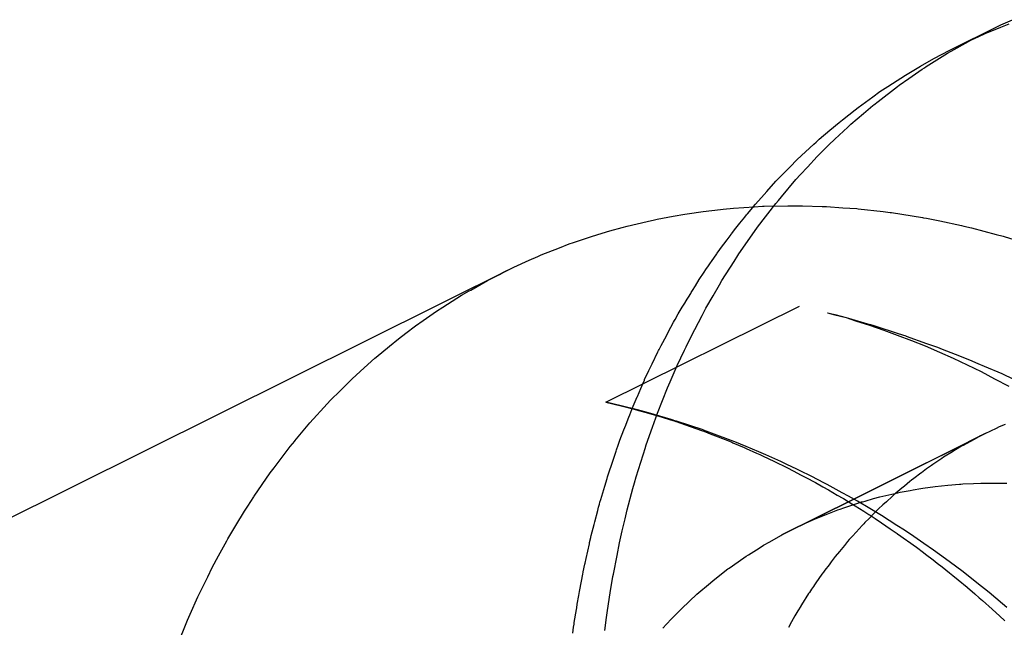
# Model space of a CAD drawing. Extents: x 2864 to 3764, y -1200 to 115.
# Drawn here: x 3351 to 3352, y -1059 to -1059 of the extents above; entities that cross this region are included whole.
import ezdxf

# ---------------------------------------------------------------- set-up
doc = ezdxf.new("R2010")
doc.units = 0
doc.header["$LTSCALE"] = 4
doc.linetypes.add('ISO-07___', pattern=[0.889, 0.127, -0.762])
doc.layers.add('__', color=7, linetype='CONTINUOUS')

# ---------------------------------------------------------------- blocks, each defined once
blk = doc.blocks.new('____-29')
at = {"layer": '__', "color": 4, "linetype": 'CONTINUOUS'}
for p, q in [((5.63779, -112.51735), (5.64102, -112.51593)), ((5.62618, -112.52309), (5.63512, -112.51869)), ((5.63353, -112.51971), (5.63781, -112.51798)), ((5.63512, -112.51869), (5.63779, -112.51735)), ((5.63781, -112.51798), (5.64008, -112.51707)), ((5.62618, -112.52309), (5.62871, -112.52193)), ((5.62871, -112.52193), (5.63185, -112.52048)), ((5.63185, -112.52048), (5.63353, -112.51971)), ((5.61983, -112.5264), (5.62382, -112.52432)), ((5.62382, -112.52432), (5.62618, -112.52309)), ((5.616, -112.52859), (5.61898, -112.52684)), ((5.61898, -112.52684), (5.61983, -112.5264)), ((5.61192, -112.53097), (5.61554, -112.52885)), ((5.61554, -112.52885), (5.616, -112.52859)), ((5.6084, -112.53327), (5.61192, -112.53097)), ((5.605, -112.53548), (5.60716, -112.53407)), ((5.60716, -112.53407), (5.6084, -112.53327)), ((5.60103, -112.53836), (5.6031, -112.53686)), ((5.6031, -112.53686), (5.605, -112.53548)), ((5.59477, -112.5431), (5.59824, -112.54038)), ((5.59824, -112.54038), (5.59911, -112.53975)), ((5.59911, -112.53975), (5.60103, -112.53836)), ((5.59391, -112.54383), (5.59477, -112.5431)), ((5.58852, -112.54837), (5.5914, -112.54594)), ((5.5914, -112.54594), (5.59391, -112.54383)), ((5.58764, -112.54918), (5.58852, -112.54837)), ((5.5825, -112.55396), (5.58707, -112.54972)), ((5.58707, -112.54972), (5.58764, -112.54918)), ((5.58051, -112.55598), (5.5825, -112.55396)), ((5.57671, -112.55985), (5.58042, -112.55608)), ((5.58042, -112.55608), (5.58051, -112.55598)), ((5.57424, -112.56261), (5.57671, -112.55985)), ((5.57116, -112.56605), (5.5735, -112.56343)), ((5.5735, -112.56343), (5.57424, -112.56261)), ((5.56244, -112.56743), (5.5652, -112.56713)), ((5.5652, -112.56713), (5.57078, -112.56678)), ((5.57055, -112.5668), (5.57116, -112.56605)), ((5.57078, -112.56678), (5.57308, -112.56664)), ((5.57308, -112.56664), (5.57351, -112.56661)), ((5.57351, -112.56661), (5.58001, -112.5665)), ((5.58001, -112.5665), (5.58192, -112.56647)), ((5.58192, -112.56647), (5.58393, -112.56652)), ((5.58393, -112.56652), (5.58932, -112.56667)), ((5.58932, -112.56667), (5.59043, -112.5667)), ((5.59043, -112.5667), (5.5949, -112.56702)), ((5.5949, -112.56702), (5.5987, -112.56728)), ((5.5987, -112.56728), (5.59904, -112.56731)), ((5.59904, -112.56731), (5.60587, -112.56808)), ((5.54447, -112.57012), (5.54883, -112.56928)), ((5.54883, -112.56928), (5.55199, -112.56879)), ((5.55199, -112.56879), (5.55261, -112.56869)), ((5.55261, -112.56869), (5.55697, -112.56802)), ((5.55697, -112.56802), (5.56164, -112.56751)), ((5.56164, -112.56751), (5.56244, -112.56743)), ((5.60587, -112.56808), (5.60775, -112.5683)), ((5.60775, -112.5683), (5.60814, -112.56836)), ((5.60814, -112.56836), (5.61658, -112.56968)), ((5.61658, -112.56968), (5.61684, -112.56973)), ((5.61684, -112.56973), (5.61761, -112.56988)), ((5.61761, -112.56988), (5.62123, -112.57056)), ((5.53165, -112.57332), (5.53494, -112.57239)), ((5.53494, -112.57239), (5.53628, -112.57201)), ((5.53628, -112.57201), (5.54172, -112.57075)), ((5.54172, -112.57075), (5.5437, -112.5703)), ((5.5437, -112.5703), (5.54447, -112.57012)), ((5.62123, -112.57056), (5.62711, -112.57187)), ((5.62711, -112.57187), (5.6278, -112.57203)), ((5.6278, -112.57203), (5.62984, -112.57248)), ((5.62984, -112.57248), (5.63659, -112.57426)), ((5.52175, -112.57647), (5.52633, -112.57493)), ((5.52633, -112.57493), (5.52831, -112.57427)), ((5.52831, -112.57427), (5.53165, -112.57332)), ((5.63659, -112.57426), (5.63843, -112.57475)), ((5.63843, -112.57475), (5.63876, -112.57485)), ((5.63876, -112.57485), (5.64606, -112.57709)), ((5.51295, -112.57984), (5.5179, -112.57791)), ((5.5179, -112.57791), (5.52053, -112.57688)), ((5.52053, -112.57688), (5.52175, -112.57647)), ((5.50966, -112.58132), (5.51205, -112.58024)), ((5.51205, -112.58024), (5.51295, -112.57984)), ((5.11231, -112.77888), (5.50556, -112.58315)), ((5.50556, -112.58315), (5.50966, -112.58132)), ((5.53056, -112.61989), (5.5831, -112.59374)), ((5.59075, -112.59558), (5.5927, -112.59609)), ((5.59075, -112.59559), (5.59274, -112.59606)), ((5.59274, -112.59606), (5.5958, -112.59688)), ((5.59274, -112.5961), (5.5958, -112.59688)), ((5.5958, -112.59688), (5.60226, -112.59875)), ((5.5958, -112.59688), (5.59839, -112.59774)), ((5.59839, -112.59774), (5.60216, -112.59898)), ((5.60216, -112.59898), (5.606, -112.60032)), ((5.60226, -112.59875), (5.60243, -112.5988)), ((5.60243, -112.5988), (5.60332, -112.59906)), ((5.60332, -112.59906), (5.60992, -112.60119)), ((5.606, -112.60032), (5.60971, -112.60162)), ((5.60971, -112.60162), (5.6136, -112.60315)), ((5.60992, -112.60119), (5.61198, -112.60185)), ((5.61198, -112.60185), (5.61215, -112.60191)), ((5.61215, -112.60191), (5.61765, -112.60388)), ((5.6136, -112.60315), (5.61728, -112.6046)), ((5.61728, -112.6046), (5.62117, -112.6063)), ((5.61765, -112.60388), (5.62066, -112.60496)), ((5.62066, -112.60496), (5.62188, -112.60544)), ((5.62117, -112.6063), (5.62487, -112.60792)), ((5.62188, -112.60544), (5.62546, -112.60684)), ((5.62546, -112.60684), (5.62935, -112.60837)), ((5.62487, -112.60792), (5.62869, -112.60976)), ((5.62869, -112.60976), (5.63245, -112.61156)), ((5.62935, -112.60837), (5.6316, -112.60934)), ((5.6316, -112.60934), (5.63332, -112.61008)), ((5.63332, -112.61008), (5.63806, -112.61211)), ((5.63245, -112.61156), (5.63614, -112.61351)), ((5.63806, -112.61211), (5.64123, -112.61358)), ((5.63614, -112.61351), (5.63999, -112.61554)), ((5.53056, -112.61989), (5.53471, -112.62086)), ((5.5347, -112.6209), (5.53056, -112.61989)), ((5.53946, -112.62205), (5.5347, -112.6209)), ((5.53471, -112.62086), (5.53649, -112.62133)), ((5.54015, -112.62225), (5.53946, -112.62205)), ((5.5421, -112.62281), (5.54015, -112.62225)), ((5.54208, -112.62282), (5.54213, -112.62283)), ((5.54826, -112.62457), (5.5421, -112.62281)), ((5.54955, -112.625), (5.54826, -112.62457)), ((5.54971, -112.62505), (5.54955, -112.625)), ((5.55695, -112.62743), (5.54971, -112.62505)), ((5.55706, -112.62747), (5.55695, -112.62743)), ((5.55923, -112.62828), (5.55706, -112.62747)), ((5.56458, -112.63028), (5.55923, -112.62828)), ((5.56554, -112.63063), (5.56458, -112.63028)), ((5.56867, -112.63194), (5.56554, -112.63063)), ((5.57213, -112.63338), (5.56867, -112.63194)), ((5.57403, -112.63417), (5.57213, -112.63338)), ((5.57803, -112.63601), (5.57403, -112.63417)), ((5.57968, -112.63677), (5.57803, -112.63601)), ((5.58242, -112.63804), (5.57968, -112.63677)), ((5.58722, -112.64047), (5.58242, -112.63804)), ((5.58728, -112.6405), (5.58722, -112.64047)), ((5.59069, -112.64223), (5.58728, -112.6405)), ((5.59472, -112.64447), (5.59069, -112.64223)), ((5.5964, -112.64539), (5.59472, -112.64447)), ((5.59887, -112.64676), (5.5964, -112.64539)), ((5.6022, -112.64873), (5.59887, -112.64676)), ((5.60358, -112.64955), (5.6022, -112.64873)), ((5.60538, -112.65069), (5.60358, -112.64955)), ((5.6096, -112.65335), (5.60538, -112.65069)), ((5.61168, -112.65467), (5.6096, -112.65335)), ((5.61419, -112.65638), (5.61168, -112.65467)), ((5.61693, -112.65825), (5.61419, -112.65638)), ((5.61957, -112.66006), (5.61693, -112.65825)), ((5.62281, -112.66245), (5.61957, -112.66006)), ((5.62416, -112.66345), (5.62281, -112.66245)), ((5.62724, -112.66572), (5.62416, -112.66345)), ((5.63124, -112.66889), (5.62724, -112.66572)), ((5.63128, -112.66893), (5.63124, -112.66889)), ((5.6347, -112.67163), (5.63128, -112.66893)), ((5.63828, -112.67468), (5.6347, -112.67163)), ((5.63945, -112.67568), (5.63828, -112.67468))]:
    blk.add_line(p, q, dxfattribs=at)
at = {"layer": '__', "color": 4, "linetype": 'ISO-07___'}
for p, q in [((5.63299, -112.51976), (5.63512, -112.51869)), ((5.62593, -112.52358), (5.63045, -112.52103)), ((5.63045, -112.52103), (5.63299, -112.51976)), ((5.62333, -112.52504), (5.62517, -112.52401)), ((5.62517, -112.52401), (5.62593, -112.52358)), ((5.61757, -112.52868), (5.62333, -112.52504)), ((5.61282, -112.53192), (5.61645, -112.52938)), ((5.61645, -112.52938), (5.61708, -112.52898)), ((5.61708, -112.52898), (5.61757, -112.52868)), ((5.6102, -112.53375), (5.61282, -112.53192)), ((5.60451, -112.53812), (5.60978, -112.53404)), ((5.60978, -112.53404), (5.6102, -112.53375)), ((5.60051, -112.54144), (5.60309, -112.53924)), ((5.60309, -112.53924), (5.60334, -112.53903)), ((5.60334, -112.53903), (5.60451, -112.53812)), ((5.59711, -112.54433), (5.60051, -112.54144)), ((5.59273, -112.54843), (5.59625, -112.54513)), ((5.59625, -112.54513), (5.59711, -112.54433)), ((5.5911, -112.54995), (5.59273, -112.54843)), ((5.58967, -112.55139), (5.5911, -112.54995)), ((5.58531, -112.55597), (5.58796, -112.55311)), ((5.58796, -112.55311), (5.58896, -112.55211)), ((5.58896, -112.55211), (5.58967, -112.55139)), ((5.5834, -112.55804), (5.58531, -112.55597)), ((5.57825, -112.56403), (5.58217, -112.55937)), ((5.58217, -112.55937), (5.5834, -112.55804)), ((5.57741, -112.56502), (5.57825, -112.56403)), ((5.56901, -112.56868), (5.57042, -112.56696)), ((5.57042, -112.56696), (5.57055, -112.5668)), ((5.57174, -112.57233), (5.5767, -112.56587)), ((5.5767, -112.56587), (5.57741, -112.56502)), ((5.56691, -112.57126), (5.56827, -112.56959)), ((5.56827, -112.56959), (5.56875, -112.569)), ((5.56875, -112.569), (5.56901, -112.56868)), ((5.56468, -112.57413), (5.56584, -112.57257)), ((5.56584, -112.57257), (5.56691, -112.57126)), ((5.56664, -112.5796), (5.57152, -112.57261)), ((5.57152, -112.57261), (5.57174, -112.57233)), ((5.56346, -112.57576), (5.56455, -112.5743)), ((5.56455, -112.5743), (5.56468, -112.57413)), ((5.56075, -112.5794), (5.56223, -112.57741)), ((5.56223, -112.57741), (5.5626, -112.57692)), ((5.5626, -112.57692), (5.56346, -112.57576)), ((5.55923, -112.58164), (5.56066, -112.57954)), ((5.56066, -112.57954), (5.56075, -112.5794)), ((5.56537, -112.5816), (5.56639, -112.57999)), ((5.56639, -112.57999), (5.56664, -112.5796)), ((5.50258, -112.58466), (5.50556, -112.58315)), ((5.55773, -112.58385), (5.55841, -112.58286)), ((5.55841, -112.58286), (5.55899, -112.582)), ((5.55899, -112.582), (5.55923, -112.58164)), ((5.56204, -112.58683), (5.56537, -112.5816)), ((5.49837, -112.5868), (5.50163, -112.58515)), ((5.50163, -112.58515), (5.50258, -112.58466)), ((5.55589, -112.58657), (5.55724, -112.58458)), ((5.55724, -112.58458), (5.55773, -112.58385)), ((5.49381, -112.5894), (5.49837, -112.5868)), ((5.55409, -112.58949), (5.55488, -112.58821)), ((5.55488, -112.58821), (5.55589, -112.58657)), ((5.55964, -112.59097), (5.56137, -112.58799)), ((5.56137, -112.58799), (5.56204, -112.58683)), ((5.48622, -112.59407), (5.49136, -112.5908)), ((5.49136, -112.5908), (5.49343, -112.58962)), ((5.49343, -112.58962), (5.49381, -112.5894)), ((5.55219, -112.59256), (5.55359, -112.5903)), ((5.55359, -112.5903), (5.55375, -112.59004)), ((5.55375, -112.59004), (5.55409, -112.58949)), ((5.55772, -112.59429), (5.55964, -112.59097)), ((5.48453, -112.59514), (5.48622, -112.59407)), ((5.55021, -112.5959), (5.55126, -112.59407)), ((5.55126, -112.59407), (5.55213, -112.59266)), ((5.55213, -112.59266), (5.55219, -112.59256)), ((5.48091, -112.59763), (5.48453, -112.59514)), ((5.54937, -112.59738), (5.55021, -112.5959)), ((5.55367, -112.602), (5.55667, -112.59628)), ((5.55667, -112.59628), (5.55694, -112.59578)), ((5.55694, -112.59578), (5.55772, -112.59429)), ((5.5927, -112.59609), (5.59274, -112.5961)), ((5.47622, -112.60113), (5.47886, -112.59916)), ((5.47886, -112.59916), (5.48091, -112.59763)), ((5.54749, -112.60086), (5.54894, -112.59812)), ((5.54894, -112.59812), (5.54918, -112.5977)), ((5.54918, -112.5977), (5.54937, -112.59738)), ((5.47421, -112.60263), (5.47622, -112.60113)), ((5.54558, -112.60446), (5.54698, -112.60182)), ((5.54698, -112.60182), (5.54749, -112.60086)), ((5.55231, -112.60486), (5.55367, -112.602)), ((5.46812, -112.60765), (5.47176, -112.60465)), ((5.47176, -112.60465), (5.47421, -112.60263)), ((5.54501, -112.60554), (5.54547, -112.60467)), ((5.54547, -112.60467), (5.54558, -112.60446)), ((5.55191, -112.60571), (5.55231, -112.60486)), ((5.54312, -112.60944), (5.54469, -112.60618)), ((5.54469, -112.60618), (5.54486, -112.60581)), ((5.54486, -112.60581), (5.54501, -112.60554)), ((5.5499, -112.60994), (5.55191, -112.60571)), ((5.46491, -112.61054), (5.46779, -112.60792)), ((5.46779, -112.60792), (5.46812, -112.60765)), ((5.54223, -112.61129), (5.54312, -112.60944)), ((5.54826, -112.6137), (5.5499, -112.60994)), ((5.46164, -112.6135), (5.46491, -112.61054)), ((5.54107, -112.61372), (5.54223, -112.61129)), ((5.45834, -112.6168), (5.46041, -112.61473)), ((5.46041, -112.61473), (5.46164, -112.6135)), ((5.54002, -112.61615), (5.54055, -112.61491)), ((5.54055, -112.61491), (5.54099, -112.61389)), ((5.54099, -112.61389), (5.54107, -112.61372)), ((5.54732, -112.61599), (5.54798, -112.61432)), ((5.54798, -112.61432), (5.54826, -112.6137)), ((5.45576, -112.61936), (5.45834, -112.6168)), ((5.5391, -112.6183), (5.54002, -112.61615)), ((5.54457, -112.62282), (5.54732, -112.61599)), ((5.45304, -112.62234), (5.45576, -112.61936)), ((5.5347, -112.6209), (5.53819, -112.62178)), ((5.53766, -112.62162), (5.53904, -112.61843)), ((5.53904, -112.61843), (5.5391, -112.6183)), ((5.45015, -112.6255), (5.45205, -112.62343)), ((5.45205, -112.62343), (5.45304, -112.62234)), ((5.53649, -112.62133), (5.53819, -112.62178)), ((5.53676, -112.62394), (5.53702, -112.62327)), ((5.53702, -112.62327), (5.53756, -112.62186)), ((5.53756, -112.62186), (5.53766, -112.62162)), ((5.53819, -112.62178), (5.53937, -112.6221)), ((5.53937, -112.6221), (5.54008, -112.62228)), ((5.54008, -112.62228), (5.54208, -112.62282)), ((5.54213, -112.62283), (5.54582, -112.62397)), ((5.54321, -112.62665), (5.54457, -112.62282)), ((5.44606, -112.63041), (5.45015, -112.6255)), ((5.53542, -112.62741), (5.53592, -112.62613)), ((5.53592, -112.62613), (5.53604, -112.62581)), ((5.53604, -112.62581), (5.53676, -112.62394)), ((5.54582, -112.62397), (5.54807, -112.62466)), ((5.54807, -112.62466), (5.5494, -112.62507)), ((5.5494, -112.62507), (5.54957, -112.62512)), ((5.54957, -112.62512), (5.54962, -112.62513)), ((5.54962, -112.62513), (5.55345, -112.62648)), ((5.63748, -112.62652), (5.63913, -112.62581)), ((5.53434, -112.63021), (5.53542, -112.62741)), ((5.5415, -112.63145), (5.54321, -112.62665)), ((5.55345, -112.62648), (5.55674, -112.62763)), ((5.55674, -112.62763), (5.55716, -112.62778)), ((5.55716, -112.62778), (5.55888, -112.62845)), ((5.55888, -112.62845), (5.56106, -112.62931)), ((5.62552, -112.63243), (5.6336, -112.62841)), ((5.62558, -112.6324), (5.6336, -112.62841)), ((5.63324, -112.62858), (5.63227, -112.62905)), ((5.6336, -112.62841), (5.63324, -112.62858)), ((5.6336, -112.62841), (5.63667, -112.62691)), ((5.63667, -112.62691), (5.63748, -112.62652)), ((5.4448, -112.63192), (5.44602, -112.63046)), ((5.44602, -112.63046), (5.44606, -112.63041)), ((5.53346, -112.63281), (5.53388, -112.63158)), ((5.53388, -112.63158), (5.53434, -112.63021)), ((5.54129, -112.6321), (5.5415, -112.63145)), ((5.56106, -112.62931), (5.56411, -112.63051)), ((5.56411, -112.63051), (5.56474, -112.63075)), ((5.56474, -112.63075), (5.56504, -112.63089)), ((5.56504, -112.63089), (5.5681, -112.63222)), ((5.63227, -112.62905), (5.6257, -112.63233)), ((5.63038, -112.63009), (5.62759, -112.63162)), ((5.63057, -112.62998), (5.63038, -112.63009)), ((5.63227, -112.62905), (5.63057, -112.62998)), ((5.44039, -112.63772), (5.4448, -112.63192)), ((5.53222, -112.63643), (5.53332, -112.63321)), ((5.53332, -112.63321), (5.53346, -112.63281)), ((5.53875, -112.6402), (5.54127, -112.63217)), ((5.54127, -112.63217), (5.54129, -112.6321)), ((5.5681, -112.63222), (5.56863, -112.63245)), ((5.56863, -112.63245), (5.57149, -112.6337)), ((5.57149, -112.6337), (5.57233, -112.63407)), ((5.57233, -112.63407), (5.5733, -112.63454)), ((5.60994, -112.64019), (5.62552, -112.63243)), ((5.6257, -112.63233), (5.60999, -112.64016)), ((5.61001, -112.64014), (5.62558, -112.6324)), ((5.62469, -112.63337), (5.62229, -112.63484)), ((5.62478, -112.63332), (5.62469, -112.63337)), ((5.62717, -112.63185), (5.62478, -112.63332)), ((5.62759, -112.63162), (5.62717, -112.63185)), ((5.53141, -112.6388), (5.53211, -112.63675)), ((5.53211, -112.63675), (5.53222, -112.63643)), ((5.5733, -112.63454), (5.57615, -112.63591)), ((5.57615, -112.63591), (5.57721, -112.63642)), ((5.57721, -112.63642), (5.57882, -112.6372)), ((5.61937, -112.63683), (5.61901, -112.63708)), ((5.62181, -112.63517), (5.61937, -112.63683)), ((5.62229, -112.63484), (5.62181, -112.63517)), ((5.43503, -112.64537), (5.43938, -112.63909)), ((5.43938, -112.63909), (5.43972, -112.63861)), ((5.43972, -112.63861), (5.44039, -112.63772)), ((5.531, -112.64018), (5.53141, -112.6388)), ((5.57882, -112.6372), (5.5799, -112.63772)), ((5.5799, -112.63772), (5.58143, -112.63852)), ((5.58143, -112.63852), (5.5836, -112.63967)), ((5.61606, -112.6392), (5.61417, -112.64064)), ((5.61626, -112.63905), (5.61606, -112.6392)), ((5.61762, -112.63803), (5.61626, -112.63905)), ((5.61901, -112.63708), (5.61762, -112.63803)), ((5.53024, -112.6427), (5.53088, -112.64058)), ((5.53088, -112.64058), (5.531, -112.64018)), ((5.5379, -112.64333), (5.53833, -112.64175)), ((5.53833, -112.64175), (5.53875, -112.6402)), ((5.5836, -112.63967), (5.58612, -112.641)), ((5.58612, -112.641), (5.5862, -112.64104)), ((5.5862, -112.64104), (5.58745, -112.64169)), ((5.58745, -112.64169), (5.58945, -112.64284)), ((5.59785, -112.6462), (5.61001, -112.64014)), ((5.60999, -112.64016), (5.59787, -112.6462)), ((5.59787, -112.64621), (5.60994, -112.64019)), ((5.61312, -112.64142), (5.61164, -112.64266)), ((5.61356, -112.6411), (5.61312, -112.64142)), ((5.61417, -112.64064), (5.61356, -112.6411)), ((5.62347, -112.64243), (5.62659, -112.64216)), ((5.62659, -112.64216), (5.62694, -112.64213)), ((5.62694, -112.64213), (5.62749, -112.64208)), ((5.62749, -112.64208), (5.63044, -112.64196)), ((5.63044, -112.64196), (5.63239, -112.64188)), ((5.63239, -112.64188), (5.63339, -112.64184)), ((5.63339, -112.64184), (5.63397, -112.64185)), ((5.63397, -112.64185), (5.63555, -112.64185)), ((5.63555, -112.64185), (5.63752, -112.64186)), ((5.63752, -112.64186), (5.63942, -112.64187)), ((5.52916, -112.64631), (5.53024, -112.6427)), ((5.53633, -112.64909), (5.5379, -112.64333)), ((5.58945, -112.64284), (5.59098, -112.64372)), ((5.59098, -112.64372), (5.59341, -112.64512)), ((5.60656, -112.64524), (5.60988, -112.64448)), ((5.61093, -112.64325), (5.6088, -112.64503)), ((5.60988, -112.64448), (5.61048, -112.64434)), ((5.61048, -112.64434), (5.61324, -112.64384)), ((5.61164, -112.64266), (5.61093, -112.64325)), ((5.61324, -112.64384), (5.61401, -112.6437)), ((5.61401, -112.6437), (5.61606, -112.64333)), ((5.61606, -112.64333), (5.61661, -112.64326)), ((5.61661, -112.64326), (5.62003, -112.64281)), ((5.62003, -112.64281), (5.62172, -112.64258)), ((5.62172, -112.64258), (5.62339, -112.64244)), ((5.62339, -112.64244), (5.62347, -112.64243)), ((5.43324, -112.64813), (5.43488, -112.64558)), ((5.43488, -112.64558), (5.43503, -112.64537)), ((5.52871, -112.64785), (5.52878, -112.64761)), ((5.52878, -112.64761), (5.52894, -112.64707)), ((5.52894, -112.64707), (5.52916, -112.64631)), ((5.59787, -112.6462), (5.57829, -112.65596)), ((5.57829, -112.65596), (5.59787, -112.64621)), ((5.58343, -112.65338), (5.59785, -112.6462)), ((5.59341, -112.64512), (5.59494, -112.64599)), ((5.59494, -112.64599), (5.59505, -112.64607)), ((5.59505, -112.64607), (5.59736, -112.6475)), ((5.59678, -112.64804), (5.5995, -112.64714)), ((5.59736, -112.6475), (5.59826, -112.64806)), ((5.5995, -112.64714), (5.59954, -112.64712)), ((5.59954, -112.64712), (5.59974, -112.64707)), ((5.59974, -112.64707), (5.6, -112.64699)), ((5.6, -112.64699), (5.60025, -112.64692)), ((5.60025, -112.64692), (5.60094, -112.64673)), ((5.60094, -112.64673), (5.60327, -112.64608)), ((5.60327, -112.64608), (5.60499, -112.6456)), ((5.60499, -112.6456), (5.60656, -112.64524)), ((5.60674, -112.64691), (5.6058, -112.64777)), ((5.60833, -112.64546), (5.60674, -112.64691)), ((5.6088, -112.64503), (5.60833, -112.64546)), ((5.43003, -112.65339), (5.43238, -112.64947)), ((5.43238, -112.64947), (5.43324, -112.64813)), ((5.52753, -112.65241), (5.52833, -112.64933)), ((5.52833, -112.64933), (5.52856, -112.64843)), ((5.52856, -112.64843), (5.52871, -112.64785)), ((5.53576, -112.65153), (5.53633, -112.64909)), ((5.5904, -112.65037), (5.59356, -112.64914)), ((5.59356, -112.64914), (5.59414, -112.64892)), ((5.59414, -112.64892), (5.59521, -112.64856)), ((5.59521, -112.64856), (5.59678, -112.64804)), ((5.59826, -112.64806), (5.6006, -112.64952)), ((5.6006, -112.64952), (5.60195, -112.65036)), ((5.60332, -112.65015), (5.60203, -112.65145)), ((5.60379, -112.64968), (5.60332, -112.65015)), ((5.60462, -112.64885), (5.60379, -112.64968)), ((5.6058, -112.64777), (5.60462, -112.64885)), ((5.52735, -112.65311), (5.52753, -112.65241)), ((5.53498, -112.65487), (5.53576, -112.65153)), ((5.58413, -112.65306), (5.58725, -112.65168)), ((5.58725, -112.65168), (5.58874, -112.65101)), ((5.58874, -112.65101), (5.5904, -112.65037)), ((5.60058, -112.65291), (5.60031, -112.65321)), ((5.60089, -112.6526), (5.60058, -112.65291)), ((5.60203, -112.65145), (5.60089, -112.6526)), ((5.60195, -112.65036), (5.60235, -112.65061)), ((5.60235, -112.65061), (5.6037, -112.65152)), ((5.6037, -112.65152), (5.60544, -112.65269)), ((5.60544, -112.65269), (5.60779, -112.65427)), ((5.42784, -112.65705), (5.43003, -112.65339)), ((5.52658, -112.65608), (5.52735, -112.65311)), ((5.53423, -112.6581), (5.53498, -112.65487)), ((5.57829, -112.65596), (5.58106, -112.65457)), ((5.58106, -112.65457), (5.58343, -112.65338)), ((5.58343, -112.65338), (5.58413, -112.65306)), ((5.59854, -112.65516), (5.59752, -112.65628)), ((5.60016, -112.65337), (5.59854, -112.65516)), ((5.60031, -112.65321), (5.60016, -112.65337)), ((5.60779, -112.65427), (5.60966, -112.65552)), ((5.60966, -112.65552), (5.60979, -112.65562)), ((5.60979, -112.65562), (5.61221, -112.65737)), ((5.42532, -112.66167), (5.42756, -112.65755)), ((5.42756, -112.65755), (5.42784, -112.65705)), ((5.52518, -112.66231), (5.52606, -112.65835)), ((5.52606, -112.65835), (5.52613, -112.65803)), ((5.52613, -112.65803), (5.52643, -112.65666)), ((5.52643, -112.65666), (5.52646, -112.65653)), ((5.52646, -112.65653), (5.52658, -112.65608)), ((5.53356, -112.6615), (5.53423, -112.6581)), ((5.57336, -112.65875), (5.57506, -112.65779)), ((5.57506, -112.65779), (5.57802, -112.65612)), ((5.57802, -112.65612), (5.57829, -112.65596)), ((5.59621, -112.65777), (5.59535, -112.65882)), ((5.59666, -112.65723), (5.59621, -112.65777)), ((5.59752, -112.65628), (5.59666, -112.65723)), ((5.61221, -112.65737), (5.6125, -112.65758)), ((5.6125, -112.65758), (5.61488, -112.6593)), ((5.56927, -112.66132), (5.57214, -112.65952)), ((5.57214, -112.65952), (5.57336, -112.65875)), ((5.59396, -112.66049), (5.59286, -112.66182)), ((5.59535, -112.65882), (5.59396, -112.66049)), ((5.61488, -112.6593), (5.61685, -112.66073)), ((5.61685, -112.66073), (5.6174, -112.66116)), ((5.42362, -112.66481), (5.42532, -112.66167)), ((5.52482, -112.66393), (5.5249, -112.66358)), ((5.5249, -112.66358), (5.52518, -112.66231)), ((5.53257, -112.66657), (5.53356, -112.6615)), ((5.56401, -112.66495), (5.56647, -112.66323)), ((5.56647, -112.66323), (5.56861, -112.66174)), ((5.56861, -112.66174), (5.56927, -112.66132)), ((5.59177, -112.66326), (5.59116, -112.66407)), ((5.59286, -112.66182), (5.59177, -112.66326)), ((5.6174, -112.66116), (5.61943, -112.66274)), ((5.61943, -112.66274), (5.62053, -112.66359)), ((5.62053, -112.66359), (5.62186, -112.66463)), ((5.42238, -112.66735), (5.42362, -112.66481)), ((5.52425, -112.66658), (5.52436, -112.66605)), ((5.52436, -112.66605), (5.52437, -112.66595)), ((5.52437, -112.66595), (5.52482, -112.66393)), ((5.56102, -112.66726), (5.56371, -112.66519)), ((5.56371, -112.66519), (5.56401, -112.66495)), ((5.58964, -112.66608), (5.58922, -112.66664)), ((5.59004, -112.66555), (5.58964, -112.66608)), ((5.59116, -112.66407), (5.59004, -112.66555)), ((5.62186, -112.66463), (5.62389, -112.66621)), ((5.62389, -112.66621), (5.62479, -112.66696)), ((5.42095, -112.67025), (5.42238, -112.66735)), ((5.52342, -112.67089), (5.52425, -112.66658)), ((5.53172, -112.67164), (5.53244, -112.66723)), ((5.53244, -112.66723), (5.53257, -112.66657)), ((5.55838, -112.6694), (5.55957, -112.66839)), ((5.55957, -112.66839), (5.56102, -112.66726)), ((5.5876, -112.66898), (5.58722, -112.66953)), ((5.58922, -112.66664), (5.5876, -112.66898)), ((5.62479, -112.66696), (5.62622, -112.66815)), ((5.62622, -112.66815), (5.62865, -112.67018)), ((5.41972, -112.67276), (5.42095, -112.67025)), ((5.52317, -112.67241), (5.52335, -112.67131)), ((5.52335, -112.67131), (5.52342, -112.67089)), ((5.53094, -112.6765), (5.53172, -112.67164)), ((5.55525, -112.67206), (5.55578, -112.67161)), ((5.55578, -112.67161), (5.55838, -112.6694)), ((5.58581, -112.67158), (5.58561, -112.6719)), ((5.58643, -112.67068), (5.58581, -112.67158)), ((5.58694, -112.66994), (5.58643, -112.67068)), ((5.58722, -112.66953), (5.58694, -112.66994)), ((5.62865, -112.67018), (5.62873, -112.67024)), ((5.62873, -112.67024), (5.63077, -112.67194)), ((5.41763, -112.67749), (5.41972, -112.67276)), ((5.52278, -112.67478), (5.52317, -112.67241)), ((5.55106, -112.67599), (5.55326, -112.67393)), ((5.55326, -112.67393), (5.55525, -112.67206)), ((5.58561, -112.6719), (5.58371, -112.67492)), ((5.63077, -112.67194), (5.63197, -112.67302)), ((5.63197, -112.67302), (5.63285, -112.6738)), ((5.63285, -112.6738), (5.63543, -112.67611)), ((5.52195, -112.67977), (5.52254, -112.67621)), ((5.52254, -112.67621), (5.52262, -112.67573)), ((5.52262, -112.67573), (5.52278, -112.67478)), ((5.5307, -112.67843), (5.53094, -112.6765)), ((5.54836, -112.67877), (5.55077, -112.67629)), ((5.55077, -112.67629), (5.55106, -112.67599)), ((5.58264, -112.67662), (5.58188, -112.67797)), ((5.58347, -112.6753), (5.58264, -112.67662)), ((5.58354, -112.67519), (5.58347, -112.6753)), ((5.58371, -112.67492), (5.58354, -112.67519)), ((5.63543, -112.67611), (5.63656, -112.67712)), ((5.41612, -112.6809), (5.41692, -112.6791)), ((5.41692, -112.6791), (5.41763, -112.67749)), ((5.53025, -112.68194), (5.5307, -112.67843)), ((5.54697, -112.6802), (5.54836, -112.67877)), ((5.58099, -112.67952), (5.58012, -112.68106)), ((5.58188, -112.67797), (5.58099, -112.67952)), ((5.63656, -112.67712), (5.63746, -112.67792)), ((5.63746, -112.67792), (5.6389, -112.6793)), ((5.41331, -112.688), (5.41612, -112.6809)), ((5.52156, -112.68264), (5.52178, -112.68098)), ((5.52178, -112.68098), (5.52189, -112.68016)), ((5.52189, -112.68016), (5.52195, -112.67977)), ((5.54599, -112.68131), (5.54697, -112.6802))]:
    blk.add_line(p, q, dxfattribs=at)

msp = doc.modelspace()

# ---------------------------------------------------------------- block references
at = {"layer": '__', "color": 1, "xscale": 4, "yscale": 4, "zscale": 4}
msp.add_blockref('____-29', (3329.1313, -608.4431), dxfattribs=at)

doc.saveas('drawing.dxf')
